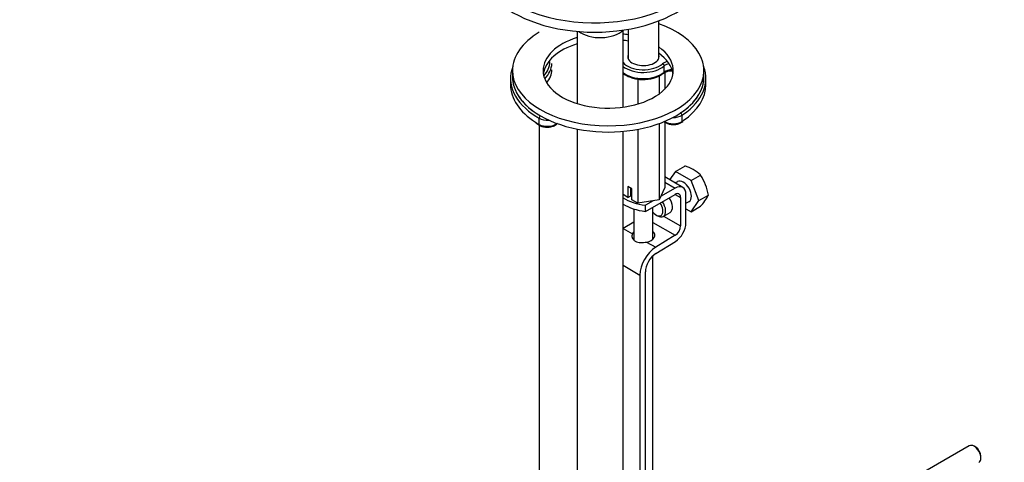
# Model space of a CAD drawing. Units: millimetres. Extents: x 0 to 1478, y 0 to 1770.
# Drawn here: x 252 to 509, y 403 to 518 of the extents above; entities that cross this region are included whole.
import ezdxf
from ezdxf import colors
from ezdxf.entities.mleader import LeaderData, LeaderLine
from ezdxf.math import Vec2, Vec3

# ---------------------------------------------------------------- set-up
doc = ezdxf.new("R2010")
doc.units = ezdxf.units.MM
doc.layers.add('DV5_Défaut', color=7, linetype='Continuous')
doc.layers.add('Défaut', color=7, linetype='Continuous')

# ---------------------------------------------------------------- blocks, each defined once
blk = doc.blocks.new('_DOT')
at = {"color": 0}
blk.add_line((0, 0), (-1, 0), dxfattribs=at)
at = {"color": 0, "const_width": 0.333}
blk.add_lwpolyline([(-0.1665, 0, 1), (0.1665, 0, 1)], format="xyb", close=True, dxfattribs=at)
blk = doc.blocks.new('SE4')
at = {"layer": 'DV5_Défaut', "color": 7, "linetype": 'Continuous'}
for p, q in [((419.22, 508.2), (419.22, 518.02)), ((397.91, 515.28), (397.91, 496.42)), ((409.91, 495.49), (409.91, 515.61)), ((411.22, 515.83), (411.22, 508.2)), ((381.03, 505.04), (381.03, 503.41)), ((420.64, 504.61), (420.64, 506.24)), ((420.8, 504.57), (420.8, 500.18)), ((431.03, 503.41), (431.03, 505.04)), ((380.53, 503), (380.53, 501.37)), ((413.73, 502.83), (413.73, 496.29)), ((419.3, 503.61), (419.3, 498.91)), ((431.53, 501.37), (431.53, 503)), ((388, 490.96), (388, 492.59)), ((420.8, 491.61), (420.8, 474.47)), ((425.23, 491.52), (425.53, 491.73)), ((425.33, 491.75), (425.33, 493.38)), ((388.01, 490.79), (388.01, 342.1)), ((397.91, 489.76), (397.91, 269.49)), ((409.91, 269.49), (409.91, 489.15)), ((413.73, 489.68), (413.73, 470.39)), ((419.3, 491.18), (419.3, 471.25)), ((423.6, 478.66), (422.08, 476.5)), ((423.6, 478.66), (426.08, 480.09)), ((427.68, 476.3), (423.6, 478.66)), ((425.52, 474.51), (420.8, 477.24)), ((420.8, 475.89), (423.52, 474.32)), ((424.14, 475.99), (423.55, 475.65)), ((427.68, 476.3), (430.17, 477.74)), ((429.72, 471.04), (427.68, 476.3)), ((412.22, 474.12), (411.16, 474.73)), ((411.16, 474.73), (411.16, 471.87)), ((411.91, 472.31), (411.91, 474.3)), ((412.22, 471.26), (412.22, 474.12)), ((420.8, 474.47), (419.3, 471.25)), ((423.52, 474.32), (419.7, 472.12)), ((411.16, 471.87), (409.91, 472.6)), ((411.16, 471.87), (411.91, 472.31)), ((413.73, 470.39), (412.22, 471.26)), ((419.3, 471.25), (413.73, 470.39)), ((415.74, 468.2), (423.52, 472.68)), ((417.81, 471.02), (415.74, 469.83)), ((423.52, 472.68), (424.93, 471.87)), ((424.93, 471.87), (424.93, 464.41)), ((426.35, 465.23), (426.35, 472.68)), ((426.35, 470.34), (427.14, 470.8)), ((427.68, 468.14), (429.72, 471.04)), ((429.72, 471.04), (432.21, 472.47)), ((412.72, 468.87), (412.72, 460.79)), ((415.73, 468.2), (415.73, 469.84)), ((415.73, 469.84), (415.74, 469.83)), ((415.74, 468.2), (415.73, 468.2)), ((415.74, 468.2), (415.74, 469.83)), ((417.72, 460.98), (417.72, 469.34)), ((426.35, 468.91), (427.68, 468.14)), ((427.68, 468.14), (430.17, 469.57)), ((418.57, 467.27), (418.92, 467.07)), ((420.42, 466.92), (422.19, 467.94)), ((420.51, 466.97), (424.93, 464.41)), ((412.72, 465.44), (409.95, 463.74)), ((409.95, 463.74), (412.34, 462.36)), ((417.72, 465.36), (423.56, 461.99)), ((423.56, 461.99), (418.43, 458.84)), ((418.48, 457.23), (423.61, 460.39)), ((416.05, 460.22), (418.43, 458.84)), ((417.72, 353.31), (417.72, 456.65)), ((409.91, 454.13), (414.33, 451.57)), ((414.33, 451.57), (414.33, 354.81)), ((415.74, 354.01), (415.74, 452.39)), ((500.34, 406.95), (422.44, 361.97)), ((502.01, 406.58), (501.59, 406.82)), ((503.35, 403.76), (503.35, 404.25))]:
    blk.add_line(p, q, dxfattribs=at)
for centre, radius, start, end in [((415.49, 511.15), 8.44, 266.4037, 306.8553), ((392.45, 498.71), 9.08, 234.4616, 241.4267), ((422.78, 469.66), 10.95, 47.5652, 72.4348), ((418.6, 470.22), 13.79, 9.4027, 33.0093), ((420.7, 478.39), 12.94, 317.0106, 332.7816)]:
    blk.add_arc(centre, radius, start, end, dxfattribs=at)
for centre, major_axis, ratio, start_param, end_param in [((402.49, 534.85), (-30, 0), 0.57735, 0, 3.695956), ((402.49, 532.4), (-30, 0), 0.57735, 0, 3.141593), ((406.03, 505.04), (-25, 0), 0.57735, 0, 4.156504), ((406.03, 505.04), (-25, 0), 0.57735, 5.517392, 6.283185), ((403.91, 517.7), (-7, 0), 0.57735, 0.653671, 2.600493), ((406.03, 505.04), (-17, 0), 0.57735, 4.401994, 4.482204), ((406.03, 505.04), (-17, 0), 0.57735, 5.210452, 6.283185), ((406.03, 503.41), (-17, 0), 0.57735, 5.210452, 6.1999), ((406.03, 503.41), (-17, 0), 0.57735, 4.401994, 4.482204), ((406.03, 505.04), (-17, 0), 0.57735, 0, 3.824054), ((415.22, 508.72), (4.1, 0), 0.57735, 2.920278, 6.283185), ((406.03, 503.41), (-17, 0), 0.57735, 3.224878, 3.824054), ((415.22, 508.72), (4.1, 0), 0.57735, 0, 0.221314), ((376.33, 507.49), (14.5, 0), 0.57735, 5.804938, 6.260456), ((376.33, 507.09), (15, 0), 0.57735, 5.776544, 6.260456), ((415.22, 508.72), (6, 0), 0.57735, 3.624566, 5.6991), ((422.62, 505.9), (-2.86, 0), 0.57735, 5.097608, 5.6991), ((420.23, 506.4), (-0.329, 0.377), 0.681135, 3.803925, 5.374722), ((422.62, 505.49), (2.36, 0), 0.57735, 1.842346, 2.557507), ((406.03, 503), (25.5, 0), 0.57735, 2.930673, 3.879648), ((376.33, 505.45), (15, 0), 0.57735, 5.852645, 6.260456), ((415.22, 508.31), (6.5, 0), 0.57735, 3.755343, 5.6991), ((415.22, 506.68), (6.5, 0), 0.57735, 3.755343, 5.6991), ((420.23, 504.77), (-0.329, 0.377), 0.681135, 3.141019, 3.803925), ((422.62, 503.86), (-2.36, 0), 0.57735, 4.660455, 5.6991), ((406.03, 503), (25.5, 0), 0.57735, -0.691323, 0.210919), ((406.03, 503.41), (-25, 0), 0.57735, 0, 3.141593), ((406.03, 503.41), (25, 0), 0.57735, 3.141593, 3.926991), ((406.03, 503.41), (25, 0), 0.57735, -0.712159, 0), ((406.03, 501.37), (25.5, 0), 0.57735, 3.141593, 3.87275), ((406.03, 501.37), (25.5, 0), 0.57735, -0.693346, 0), ((424.95, 493.57), (-0.278, 0.416), 0.61805, 3.887589, 5.458385), ((406.03, 501.37), (25.5, 0), 0.57735, 3.87275, 3.926991), ((406.03, 503), (25.5, 0), 0.57735, 3.879648, 3.926991), ((388.35, 492.8), (-0.25, -0.433), 0.57735, 3.926991, 5.497787), ((390.12, 493.82), (-3, 0), 0.57735, 0.785398, 1.69834), ((390.12, 492.19), (-3, 0), 0.57735, 0.785398, 2.557199), ((423.06, 492.88), (3, 0), 0.57735, 3.847906, 5.571027), ((423.06, 494.51), (3, 0), 0.57735, 4.673866, 5.571027), ((424.95, 491.94), (-0.278, 0.416), 0.61805, 3.141128, 3.887589), ((406.03, 503), (25.5, 0), 0.57735, -6.995344, -6.974508), ((406.03, 501.37), (25.5, 0), 0.57735, -6.995344, -6.976531), ((388.35, 491.16), (0.25, 0.433), 0.57735, 2.356194, 3.141782), ((425.64, 473.4), (-1.5, 2.6), 0.57735, 3.141593, 6.283185), ((423.52, 471.05), (-2, -3.46), 0.57735, 2.356194, 3.926991), ((418.18, 476.14), (-11.19, 0), 0.57735, 0.739152, 1.350159), ((418.92, 469.52), (1.5, -2.6), 0.57735, 0, 1.719044), ((420.69, 470.54), (-1.5, 2.6), 0.57735, 3.141593, 4.860637), ((423.52, 471.05), (-1, -1.73), 0.57735, 2.356194, 3.926991), ((418.18, 474.51), (-11.19, 0), 0.57735, 0.739152, 1.350159), ((418.57, 469.31), (-1.25, 2.17), 0.57735, 1.857955, 4.890577), ((418.92, 469.52), (1.5, -2.6), 0.57735, 5.497787, 6.283185), ((415.22, 461.92), (-3, -0.09), 0.595759, 1.831975, 3.709974), ((423.52, 463.6), (1, 1.73), 0.57735, 3.959425, 5.497787), ((423.52, 463.6), (-2, -3.46), 0.57735, 0.817832, 2.356194), ((415.22, 461.92), (-3, -0.09), 0.595759, 5.680196, 5.987399), ((415.22, 460.29), (-3, -0.09), 0.595759, 3.598718, 3.709974), ((418.57, 454.02), (3, 5.2), 0.57735, 0.817832, 2.356194), ((418.57, 454.02), (-2, -3.46), 0.57735, 3.959425, 5.497787), ((501.59, 404.78), (-1.25, 2.17), 0.57735, 3.141593, 6.283185), ((502.01, 405.03), (0.95, -1.65), 0.57735, 0.785398, 2.356194)]:
    blk.add_ellipse(centre, major_axis=major_axis, ratio=ratio, start_param=start_param, end_param=end_param, dxfattribs=at)
for points, knots in [([(409.89, 504.39), (409.93, 504.35), (410.26, 504.08), (410.96, 503.63), (412.15, 503.14), (413.47, 502.84), (414.47, 502.7), (414.94, 502.72), (414.96, 502.72)], [0, 0, 0, 0, 0.035526, 0.271781, 0.51142, 0.751032, 0.990146, 1, 1, 1, 1]), ([(420.56, 504.39), (420.64, 504.46), (420.84, 504.62), (421.41, 504.87), (422.09, 504.99), (422.51, 505.01), (422.65, 505.01)], [0, 0, 0, 0, 0.168838, 0.498491, 0.833963, 1, 1, 1, 1]), ([(388.1, 490.73), (388.25, 490.65), (388.61, 490.47), (389.4, 490.26), (390.38, 490.22), (391.34, 490.37), (392.19, 490.71), (392.61, 491.06), (392.78, 491.27), (392.78, 491.27)], [0, 0, 0, 0, 0.0958939, 0.2744795, 0.4527528, 0.6316247, 0.812775, 0.9984338, 1, 1, 1, 1]), ([(420.57, 491.78), (420.61, 491.74), (420.82, 491.55), (421.33, 491.24), (422.2, 490.98), (423.18, 490.91), (424.14, 491.03), (424.84, 491.28), (425.14, 491.46), (425.23, 491.52)], [0, 0, 0, 0, 0.0328577, 0.2042151, 0.3854678, 0.5674132, 0.7497257, 0.9340931, 1, 1, 1, 1]), ([(412.34, 462.36), (412.26, 462.2), (412.23, 462.04), (412.22, 461.77), (412.23, 461.68), (412.26, 461.51), (412.28, 461.42), (412.38, 461.16), (412.49, 460.99), (412.68, 460.77), (412.75, 460.7), (412.92, 460.57), (413.01, 460.51), (413.29, 460.34), (413.5, 460.26), (413.97, 460.14), (414.21, 460.1), (414.6, 460.08), (414.73, 460.08), (414.99, 460.09), (415.12, 460.09), (415.52, 460.13), (415.79, 460.17), (416.05, 460.22)], [0, 0, 0, 0, 0.125, 0.125, 0.1875, 0.1875, 0.25, 0.25, 0.375, 0.375, 0.4375, 0.4375, 0.5, 0.5, 0.625, 0.625, 0.75, 0.75, 0.8125, 0.8125, 0.875, 0.875, 1, 1, 1, 1])]:
    blk.add_open_spline(points, degree=3, knots=knots, dxfattribs=at)

msp = doc.modelspace()

# ---------------------------------------------------------------- block references
at = {"layer": 'Défaut'}
msp.add_blockref('SE4', (0, 0), dxfattribs=at)

# ---------------------------------------------------------------- leaders
at = {"layer": 'Défaut', "color": 7, "linetype": 'Continuous'}
ml = msp.add_multileader_mtext('Standard', dxfattribs=at)
ml.set_content('{\\pxsm0.9;\\fSolid Edge ISO|b1||i0||c0|p34;\\W1.;27/12/2017\\P}', color=256)
ml.set_leader_properties()
ml.set_arrow_properties(name='DOT')
ml.build(insert=Vec2(0, 0))
ml.multileader.update_dxf_attribs({"leader_type": 0, "dogleg_length": 0, "arrow_head_size": 12})
ctx = ml.context
ctx.base_point, ctx.char_height, ctx.arrow_head_size, ctx.landing_gap_size = Vec3(1390.41, 1750.71), 12, 12, 4.2
notes = []
notes.append((ctx, [(0, (0, 0, 0), (0, 0), (1, 0), 1, [])]))
ctx.mtext.insert = Vec3(1392.41, 1756.83)
for ctx, leaders in notes:
    for number, flags, end, landing, length, lines in leaders:
        leader = LeaderData()
        leader.index, (leader.has_last_leader_line, leader.has_dogleg_vector, leader.attachment_direction) = number, flags
        leader.last_leader_point, leader.dogleg_vector, leader.dogleg_length = Vec3(end), Vec3(landing), length
        for number, points, colour, breaks in lines:
            line = LeaderLine()
            line.index, line.vertices, line.color, line.breaks = number, Vec3.list(points), colors.encode_raw_color(colour), breaks
            leader.lines.append(line)
        ctx.leaders.append(leader)

doc.saveas('drawing.dxf')
